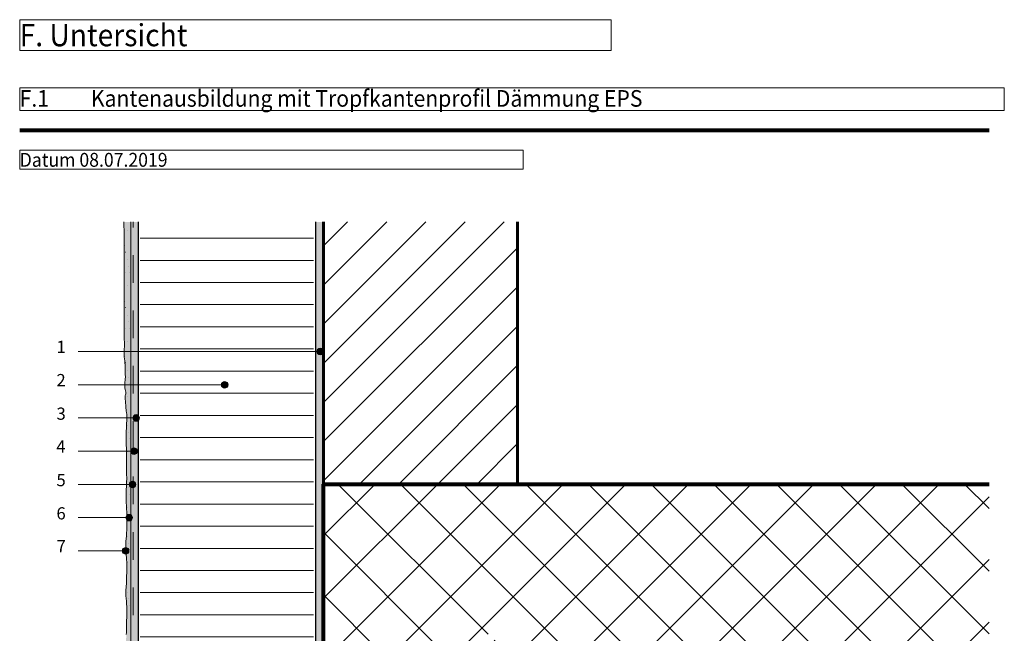
# Paper-space layout '02.20 28. Detail F.1' of a CAD drawing. Units: metres. Extents: x 0 to 210, y 0 to 297.
# Drawn here: x 15 to 193, y 141 to 252 of the extents above; entities that cross this region are included whole.
import ezdxf
from ezdxf.xclip import XClip

# ---------------------------------------------------------------- set-up
doc = ezdxf.new("R2010")
doc.units = ezdxf.units.M
doc.header["$MEASUREMENT"] = 0
doc.header["$XCLIPFRAME"] = 2
doc.linetypes.add('STRICHLINIE_S4', pattern=[0.01, 0.005, -0.005])
for name, color, linetype in [('A1------H2_______Schraffur_Filling_1_5', 7, 'Continuous'), ('A1------T2_______Text_1_5', 7, 'Continuous'), ('A1-----1H2_______Schraffur_1_5', 7, 'Continuous'), ('A1E-----M5_______Rohbau', 7, 'Continuous')]:
    doc.layers.add(name, color=color, linetype=linetype)
doc.styles.add('ERSTELLTER_STIL_1', font='txt')

# ---------------------------------------------------------------- blocks, each defined once
blk = doc.blocks.new('Zeichnung_1_1', base_point=(1688.02, 1652.13))
at = {"layer": 'A1------H2_______Schraffur_Filling_1_5', "linetype": 'Continuous', "lineweight": 20}
h = blk.add_hatch(color=21, dxfattribs=at)
h.paths.add_polyline_path([(33.83, 215.06), (33.83, 214.13), (33.86, 213.76), (33.88, 193.85), (33.91, 193.38), (33.93, 192.68), (33.93, 192.44), (33.85, 192.23), (33.85, 191.21), (33.87, 190.69), (33.96, 190.01), (34, 189.65), (34.02, 189.19), (34.05, 188.56), (34.05, 187.9), (34.07, 187.46), (34.08, 187.13), (34.05, 186.59), (34, 186.04), (33.98, 185.78), (33.98, 185.1), (34.07, 184.79), (34.15, 184.34), (34.15, 184), (34.1, 183.82), (34.07, 183.72), (34.07, 183.09), (34.1, 182.73), (34.12, 182.34), (34.14, 182), (34.16, 181.59), (34.2, 181.04), (34.29, 180.54), (34.35, 180.39), (34.37, 180.24), (34.37, 179.94), (34.33, 179.64), (34.33, 179.19), (34.31, 178.68), (34.31, 178.34), (34.29, 178.06), (34.27, 177.69), (34.25, 177.41), (34.25, 177.05), (34.22, 176.73), (34.2, 176.32), (34.2, 175.79), (34.22, 175.55), (34.25, 175.06), (34.25, 174.65), (34.27, 174.33), (34.27, 170.94), (34.29, 170.43), (34.29, 169.89), (34.33, 168.95), (34.33, 168.65), (34.31, 168.2), (34.29, 167.71), (34.29, 167.3), (34.25, 166.78), (34.22, 166.25), (34.22, 164.98), (34.25, 164.43), (34.29, 163.83), (34.31, 163.31), (34.33, 162.63), (34.33, 159.37), (34.31, 158.98), (34.27, 158.3), (34.18, 157.42), (34.18, 156.05), (34.2, 155.68), (34.22, 155.13), (34.31, 154.23), (34.33, 153.54), (34.33, 151.7), (34.31, 151.18), (34.31, 150.3), (34.27, 149.79), (34.22, 149.25), (34.18, 148.48), (34.18, 147.58), (34.22, 147.09), (34.29, 146.6), (34.29, 146.12), (34.33, 145.57), (34.35, 145.07), (34.35, 144.32), (34.33, 143.68), (34.31, 143.1), (34.29, 142.55), (34.29, 141.37), (34.27, 140.92), (34.25, 140.6), (34.25, 140.21), (34.22, 139.89), (34.2, 139.61), (34.2, 138.84), (34.27, 138.39), (34.27, 138.05), (34.29, 137.51), (34.31, 137.15), (34.31, 136.89), (34.29, 136.44), (34.27, 136.25), (34.25, 135.92), (34.22, 135.49), (34.22, 135.32), (34.2, 135), (34.18, 134.7), (34.16, 134.44), (34.16, 134.25), (34.14, 134.12), (34.14, 132.82), (34.18, 132.52), (34.2, 132.17), (34.33, 131.74), (34.33, 131.14), (34.27, 130.87), (34.22, 130.76), (34.18, 130.31), (34.18, 129.77), (34.2, 129.45), (34.22, 129.26), (34.25, 129.09), (34.27, 128.98), (34.27, 128.85), (34.25, 128.62), (34.25, 128.52), (34.27, 128.37), (34.3, 128.21), (34.3, 127.34), (34.29, 127.19), (34.25, 126.95), (34.22, 126.77), (34.22, 125.36), (34.19, 125.2), (34.17, 124.94), (34.13, 124.8), (34.13, 124.58), (34.11, 124.38), (34.11, 124.05), (34.13, 123.53), (34.13, 122.34), (34.14, 122.02), (34.21, 121.61), (34.25, 121.29), (34.27, 121.05), (34.29, 120.88), (34.29, 120.3), (34.26, 120.02), (34.25, 119.82), (34.22, 119.51), (34.22, 119.1), (34.21, 118.77), (34.21, 117.22), (34.19, 116.94), (34.13, 116.57), (34.13, 116.25), (34.14, 115.93), (34.22, 115.61), (34.27, 115.32), (34.27, 115.08), (34.25, 114.67), (34.23, 114.41), (34.22, 114.05), (34.22, 112.18), (34.19, 111.83), (34.19, 109.06), (34.21, 108.81), (34.22, 108.48), (34.23, 108.21), (34.25, 107.93), (34.25, 105.71), (34.23, 105.56), (34.23, 105.43), (34.22, 105.14), (34.17, 104.78), (34.17, 104.5), (34.18, 104.26), (34.19, 103.82), (34.19, 103.25), (34.17, 102.93), (34.17, 102.75), (34.15, 102.47), (34.17, 102.27), (34.15, 101.98), (34.15, 101.34), (34.21, 101.04), (34.27, 100.72), (34.3, 100.44), (34.31, 100.06), (34.31, 99.75), (34.29, 99.55), (34.27, 99.41), (34.26, 99.21), (34.25, 99.1), (34.25, 98.68), (34.28, 98.56), (34.28, 97.36), (34.26, 97.22), (34.26, 96.67), (34.28, 96.55), (34.31, 96.4), (34.31, 95.53), (34.33, 95.4), (34.33, 95.28), (34.36, 95.13), (34.36, 94.19), (34.33, 94.06), (34.33, 93.67), (34.28, 93.42), (34.28, 93.12), (34.31, 93), (34.43, 92.2), (34.57, 91.77), (34.71, 91.44), (35.07, 91.44), (35.07, 215.06)])
h.paths.add_polyline_path([(34.96, 139.92), (34.96, 139.95), (34.97, 139.99), (34.97, 140.02), (34.98, 140.05), (34.98, 140.08), (34.99, 140.11), (35, 140.14), (35.01, 140.17), (35.02, 139.67), (35, 139.71), (34.99, 139.74), (34.98, 139.77), (34.98, 139.8), (34.97, 139.83), (34.97, 139.86), (34.96, 139.89)], flags=0)
at = {"layer": 'A1------H2_______Schraffur_Filling_1_5', "linetype": 'Continuous', "lineweight": 35}
for points in [[(35.61, 94.08), (35.61, 97.54), (35.81, 97.54), (35.81, 93.68), (36.47, 93.68), (36.47, 215.06), (35.07, 215.06), (35.07, 91.84), (35.27, 91.84), (35.27, 94.08), (35.51, 94.08)], [(69.87, 215.06), (68.47, 215.06), (68.47, 126.34), (98.6, 126.34), (98.6, 127.74), (69.87, 127.74)]]:
    blk.add_hatch(color=254, dxfattribs=at).paths.add_polyline_path(points)
at = {"layer": 'A1------H2_______Schraffur_Filling_1_5', "linetype": 'Continuous', "lineweight": 13}
h = blk.add_hatch(dxfattribs=at)
h.set_pattern_fill('Dämmstoff__allgemein_hor_0A', style=0, pattern_type=2)
h.set_pattern_definition([(0, (1688.0246, 1652.126), (0, 4), [])])
h.paths.add_polyline_path([(36.75, 94.74), (68.07, 94.74), (68.07, 215.06), (36.75, 215.06)])
h = blk.add_hatch(dxfattribs=at)
h.set_pattern_fill('Diagonal_0_5mm_0001', style=0, pattern_type=2)
h.set_pattern_definition([(45, (1688.0246, 1652.126), (-3.535534, 3.535534), [])])
h.paths.add_polyline_path([(104.87, 215.06), (69.87, 215.06), (69.87, 167.74), (104.87, 167.74)])
h = blk.add_hatch(dxfattribs=at)
h.set_pattern_fill('Beton_0001', style=0, pattern_type=2)
h.set_pattern_definition([(45, (1688.0246, 1652.126), (-5.656854, 5.656854), []), (135, (1688.0246, 1652.126), (5.656854, 5.656854), [])])
h.paths.add_polyline_path([(190, 167.74), (69.87, 167.74), (69.87, 127.74), (98.6, 127.74), (98.6, 131.74, -0.084221), (98.62, 140.17), (99.6, 140.66), (100.58, 140.17, -0.084221), (100.59, 131.74), (100.59, 127.74), (190, 127.74)])
at = {"layer": 'A1E-----M5_______Rohbau', "linetype": 'Continuous', "lineweight": 20}
for points in [[(68.64, 191.67), (68.69, 191.44), (68.82, 191.25), (69.01, 191.12), (69.24, 191.07), (69.47, 191.12), (69.66, 191.25), (69.79, 191.44), (69.84, 191.67), (69.79, 191.9), (69.66, 192.09), (69.47, 192.22), (69.24, 192.27), (69.01, 192.22), (68.82, 192.09), (68.69, 191.9)], [(51.41, 185.67), (51.46, 185.44), (51.59, 185.25), (51.78, 185.12), (52.01, 185.07), (52.24, 185.12), (52.44, 185.25), (52.57, 185.44), (52.61, 185.67), (52.57, 185.9), (52.44, 186.09), (52.24, 186.22), (52.01, 186.27), (51.78, 186.22), (51.59, 186.09), (51.46, 185.9)], [(35.44, 179.67), (35.49, 179.44), (35.62, 179.25), (35.81, 179.12), (36.04, 179.07), (36.27, 179.12), (36.46, 179.25), (36.59, 179.44), (36.64, 179.67), (36.59, 179.9), (36.46, 180.09), (36.27, 180.22), (36.04, 180.27), (35.81, 180.22), (35.62, 180.09), (35.49, 179.9)], [(35.04, 173.67), (35.08, 173.44), (35.21, 173.25), (35.41, 173.12), (35.64, 173.07), (35.86, 173.12), (36.06, 173.25), (36.19, 173.44), (36.24, 173.67), (36.19, 173.9), (36.06, 174.09), (35.86, 174.22), (35.64, 174.27), (35.41, 174.22), (35.21, 174.09), (35.08, 173.9)], [(34.77, 167.67), (34.82, 167.44), (34.95, 167.25), (35.14, 167.12), (35.37, 167.07), (35.6, 167.12), (35.8, 167.25), (35.93, 167.44), (35.97, 167.67), (35.93, 167.9), (35.8, 168.09), (35.6, 168.22), (35.37, 168.27), (35.14, 168.22), (34.95, 168.09), (34.82, 167.9)], [(34.17, 161.67), (34.22, 161.44), (34.35, 161.25), (34.54, 161.12), (34.77, 161.07), (35, 161.12), (35.2, 161.25), (35.33, 161.44), (35.37, 161.67), (35.33, 161.9), (35.2, 162.09), (35, 162.22), (34.77, 162.27), (34.54, 162.22), (34.35, 162.09), (34.22, 161.9)], [(33.53, 155.67), (33.58, 155.44), (33.71, 155.25), (33.9, 155.12), (34.13, 155.07), (34.36, 155.12), (34.56, 155.25), (34.69, 155.44), (34.73, 155.67), (34.69, 155.9), (34.56, 156.09), (34.36, 156.22), (34.13, 156.27), (33.9, 156.22), (33.71, 156.09), (33.58, 155.9)]]:
    blk.add_hatch(color=7, dxfattribs=at).paths.add_polyline_path(points)
at = {"layer": 'A1------T2_______Text_1_5', "color": 255, "linetype": 'Continuous', "lineweight": 5, "ltscale": 1000}
for p, q in [((121.79, 251.58), (15, 251.58)), ((15, 251.58), (15, 246.05)), ((121.79, 246.05), (121.79, 251.58)), ((15, 246.05), (121.79, 246.05)), ((192.76, 239.26), (15, 239.26)), ((15, 239.26), (15, 235.2)), ((192.76, 235.2), (192.76, 239.26)), ((15, 235.2), (192.76, 235.2)), ((105.89, 228.02), (15, 228.02)), ((15, 228.02), (15, 224.57)), ((105.89, 224.57), (105.89, 228.02)), ((15, 224.57), (105.89, 224.57))]:
    blk.add_line(p, q, dxfattribs=at)
at = {"layer": 'A1------T2_______Text_1_5', "color": 252, "linetype": 'Continuous', "lineweight": 80, "ltscale": 1000}
blk.add_line((190, 231.56), (15, 231.56), dxfattribs=at)
at = {"layer": 'A1------T2_______Text_1_5', "color": 7, "linetype": 'Continuous', "lineweight": 13, "ltscale": 1000}
for p, q in [((68.73, 191.67), (25.54, 191.67)), ((52.01, 185.67), (25.54, 185.67)), ((35.44, 179.67), (25.54, 179.67)), ((35.04, 173.67), (25.54, 173.67)), ((34.77, 167.67), (25.54, 167.67)), ((34.17, 161.67), (25.54, 161.67)), ((33.53, 155.67), (25.54, 155.67))]:
    blk.add_line(p, q, dxfattribs=at)
at = {"layer": 'A1-----1H2_______Schraffur_1_5', "color": 7, "linetype": 'Continuous', "lineweight": 13, "ltscale": 1000}
for p, q in [((33.85, 214.46), (33.86, 214.46)), ((34.52, 213.55), (34.53, 213.55)), ((35.05, 214.71), (35.06, 214.71)), ((33.97, 210.77), (33.98, 210.77)), ((34.13, 209.6), (34.14, 209.6)), ((34.42, 208.24), (34.43, 208.24)), ((34.58, 207.06), (34.59, 207.06)), ((33.85, 204.46), (33.86, 204.46)), ((34.05, 205.9), (34.06, 205.9)), ((34.89, 205.88), (34.9, 205.88)), ((35.05, 204.71), (35.06, 204.71)), ((34.52, 203.55), (34.53, 203.55)), ((33.97, 200.77), (33.98, 200.77)), ((34.13, 199.6), (34.14, 199.6)), ((34.42, 198.24), (34.43, 198.24)), ((34.05, 195.9), (34.06, 195.9)), ((34.58, 197.06), (34.59, 197.06)), ((34.89, 195.88), (34.9, 195.88)), ((33.85, 194.46), (33.86, 194.46)), ((35.05, 194.71), (35.06, 194.71)), ((34.52, 193.55), (34.53, 193.55)), ((33.97, 190.77), (33.98, 190.77)), ((34.13, 189.6), (34.14, 189.6)), ((34.42, 188.24), (34.43, 188.24)), ((34.58, 187.06), (34.59, 187.06)), ((34.05, 185.9), (34.06, 185.9)), ((34.89, 185.88), (34.9, 185.88)), ((34.52, 183.55), (34.53, 183.55)), ((35.05, 184.71), (35.06, 184.71)), ((34.42, 178.24), (34.43, 178.24)), ((34.58, 177.06), (34.59, 177.06)), ((34.89, 175.88), (34.9, 175.88)), ((35.05, 174.71), (35.06, 174.71)), ((34.52, 173.55), (34.53, 173.55)), ((34.42, 168.24), (34.43, 168.24)), ((34.58, 167.06), (34.59, 167.06)), ((34.89, 165.88), (34.9, 165.88)), ((34.52, 163.55), (34.53, 163.55)), ((35.05, 164.71), (35.06, 164.71)), ((34.42, 158.24), (34.43, 158.24)), ((34.58, 157.06), (34.59, 157.06)), ((34.89, 155.88), (34.9, 155.88)), ((35.05, 154.71), (35.06, 154.71)), ((34.52, 153.55), (34.53, 153.55)), ((34.42, 148.24), (34.43, 148.24)), ((34.58, 147.06), (34.59, 147.06)), ((34.89, 145.88), (34.9, 145.88)), ((35.05, 144.71), (35.06, 144.71)), ((34.52, 143.55), (34.53, 143.55))]:
    blk.add_line(p, q, dxfattribs=at)
at = {"layer": 'A1E-----M5_______Rohbau', "color": 7, "linetype": 'Continuous', "lineweight": 13, "ltscale": 1000}
for p, q in [((33.83, 214.7), (33.83, 215.06)), ((33.83, 214.47), (33.83, 214.7)), ((33.83, 214.13), (33.83, 214.47)), ((33.86, 213.76), (33.83, 214.13)), ((33.88, 193.85), (33.86, 213.76)), ((35.07, 91.7), (35.07, 215.06)), ((33.91, 193.38), (33.88, 193.85)), ((33.85, 192.23), (33.93, 192.44)), ((33.85, 191.72), (33.85, 192.23)), ((33.93, 192.68), (33.91, 193.38)), ((33.93, 192.44), (33.93, 192.68)), ((33.85, 191.21), (33.85, 191.72)), ((33.87, 190.69), (33.85, 191.21)), ((33.96, 190.01), (33.87, 190.69)), ((34, 189.65), (33.96, 190.01)), ((34.02, 189.19), (34, 189.65)), ((34.05, 188.56), (34.02, 189.19)), ((34.05, 187.9), (34.05, 188.56)), ((34.07, 187.46), (34.05, 187.9)), ((34.05, 186.59), (34.08, 187.13)), ((34.08, 187.13), (34.07, 187.46)), ((33.98, 185.78), (34, 186.04)), ((33.98, 185.35), (33.98, 185.78)), ((33.98, 185.1), (33.98, 185.35)), ((34.07, 184.79), (33.98, 185.1)), ((34, 186.04), (34.05, 186.59)), ((34.15, 184.34), (34.07, 184.79)), ((34.07, 183.72), (34.1, 183.82)), ((34.07, 183.59), (34.07, 183.72)), ((34.07, 183.42), (34.07, 183.59)), ((34.07, 183.09), (34.07, 183.42)), ((34.1, 182.73), (34.07, 183.09)), ((34.1, 183.82), (34.15, 184)), ((34.15, 184.15), (34.15, 184.34)), ((34.15, 184), (34.15, 184.15)), ((34.12, 182.34), (34.1, 182.73)), ((34.14, 182), (34.12, 182.34)), ((34.16, 181.59), (34.14, 182)), ((34.2, 181.04), (34.16, 181.59)), ((34.29, 180.54), (34.2, 181.04)), ((34.35, 180.39), (34.29, 180.54)), ((34.33, 179.64), (34.37, 179.94)), ((34.33, 179.19), (34.33, 179.64)), ((34.37, 180.24), (34.35, 180.39)), ((34.37, 179.94), (34.37, 180.24)), ((34.27, 177.69), (34.29, 178.06)), ((34.29, 178.06), (34.31, 178.34)), ((34.31, 178.68), (34.33, 179.19)), ((34.31, 178.34), (34.31, 178.68)), ((34.2, 176.32), (34.22, 176.73)), ((34.2, 175.79), (34.2, 176.32)), ((34.22, 176.73), (34.25, 177.05)), ((34.25, 177.41), (34.27, 177.69)), ((34.25, 177.05), (34.25, 177.41)), ((34.22, 175.55), (34.2, 175.79)), ((34.25, 175.06), (34.22, 175.55)), ((34.25, 174.65), (34.25, 175.06)), ((34.27, 174.33), (34.25, 174.65)), ((34.27, 173.92), (34.27, 174.33)), ((34.27, 173.47), (34.27, 173.92)), ((34.27, 173.06), (34.27, 173.47)), ((34.27, 172.64), (34.27, 173.06)), ((34.27, 172.29), (34.27, 172.64)), ((34.27, 171.93), (34.27, 172.29)), ((34.27, 171.44), (34.27, 171.93)), ((34.27, 170.94), (34.27, 171.44)), ((34.29, 170.43), (34.27, 170.94)), ((34.29, 169.89), (34.29, 170.43)), ((34.31, 169.42), (34.29, 169.89)), ((34.33, 168.95), (34.31, 169.42)), ((34.33, 168.65), (34.33, 168.95)), ((34.25, 166.78), (34.29, 167.3)), ((34.29, 167.71), (34.31, 168.2)), ((34.29, 167.3), (34.29, 167.71)), ((34.31, 168.2), (34.33, 168.65)), ((34.22, 166.25), (34.25, 166.78)), ((34.22, 165.54), (34.22, 166.25)), ((34.22, 164.98), (34.22, 165.54)), ((34.25, 164.43), (34.22, 164.98)), ((34.29, 163.83), (34.25, 164.43)), ((34.31, 163.31), (34.29, 163.83)), ((34.33, 162.63), (34.31, 163.31)), ((34.33, 162.03), (34.33, 162.63)), ((34.33, 161.45), (34.33, 162.03)), ((34.33, 160.7), (34.33, 161.45)), ((34.33, 160.23), (34.33, 160.7)), ((34.33, 159.73), (34.33, 160.23)), ((34.18, 157.42), (34.27, 158.3)), ((34.27, 158.3), (34.31, 158.98)), ((34.31, 158.98), (34.33, 159.37)), ((34.33, 159.37), (34.33, 159.73)), ((34.18, 156.56), (34.18, 157.42)), ((34.18, 156.05), (34.18, 156.56)), ((34.2, 155.68), (34.18, 156.05)), ((34.22, 155.13), (34.2, 155.68)), ((34.31, 154.23), (34.22, 155.13)), ((34.33, 153.54), (34.31, 154.23)), ((34.33, 153.03), (34.33, 153.54)), ((34.33, 152.6), (34.33, 153.03)), ((34.31, 151.18), (34.33, 151.7)), ((34.31, 150.84), (34.31, 151.18)), ((34.33, 152.15), (34.33, 152.6)), ((34.33, 151.7), (34.33, 152.15)), ((34.22, 149.25), (34.27, 149.79)), ((34.27, 149.79), (34.31, 150.3)), ((34.31, 150.65), (34.31, 150.84)), ((34.31, 150.3), (34.31, 150.65)), ((34.18, 148.48), (34.22, 149.25)), ((34.18, 147.99), (34.18, 148.48)), ((34.18, 147.58), (34.18, 147.99)), ((34.22, 147.09), (34.18, 147.58)), ((34.29, 146.6), (34.22, 147.09)), ((34.29, 146.12), (34.29, 146.6)), ((34.33, 145.57), (34.29, 146.12)), ((34.35, 145.07), (34.33, 145.57)), ((34.33, 143.68), (34.35, 144.32)), ((34.35, 144.77), (34.35, 145.07)), ((34.35, 144.32), (34.35, 144.77)), ((34.29, 142.55), (34.31, 143.1)), ((34.29, 142.05), (34.29, 142.55)), ((34.31, 143.1), (34.33, 143.68)), ((34.25, 140.6), (34.27, 140.92)), ((34.27, 140.92), (34.29, 141.37)), ((34.29, 141.75), (34.29, 142.05)), ((34.29, 141.37), (34.29, 141.75))]:
    blk.add_line(p, q, dxfattribs=at)
at = {"layer": 'A1E-----M5_______Rohbau', "color": 7, "linetype": 'STRICHLINIE_S4', "lineweight": 13, "ltscale": 1000}
blk.add_line((35.47, 94.08), (35.47, 215.06), dxfattribs=at)
at = {"layer": 'A1E-----M5_______Rohbau', "color": 7, "linetype": 'Continuous', "lineweight": 30, "ltscale": 1000}
for p, q in [((36.47, 103.45), (36.47, 215.06)), ((68.47, 94.34), (68.47, 215.06))]:
    blk.add_line(p, q, dxfattribs=at)
at = {"layer": 'A1E-----M5_______Rohbau', "color": 7, "linetype": 'Continuous', "lineweight": 60, "ltscale": 1000}
for p, q in [((69.87, 167.74), (69.87, 215.06)), ((104.87, 167.74), (104.87, 215.06))]:
    blk.add_line(p, q, dxfattribs=at)
at = {"layer": 'A1E-----M5_______Rohbau', "color": 7, "linetype": 'Continuous', "lineweight": 20, "ltscale": 1000}
for p, q in [((25.54, 191.67), (68.64, 191.67)), ((25.54, 185.67), (51.41, 185.67)), ((25.54, 179.67), (35.44, 179.67)), ((25.54, 173.67), (35.04, 173.67)), ((25.54, 167.67), (34.77, 167.67)), ((25.54, 161.67), (34.17, 161.67)), ((25.54, 155.67), (33.53, 155.67))]:
    blk.add_line(p, q, dxfattribs=at)
at = {"layer": 'A1E-----M5_______Rohbau', "color": 7, "linetype": 'Continuous', "lineweight": 80, "ltscale": 1000}
for p, q in [((69.87, 167.74), (190, 167.74)), ((69.87, 127.74), (69.87, 167.74))]:
    blk.add_line(p, q, dxfattribs=at)
at = {"layer": 'A1E-----M5_______Rohbau', "color": 7, "linetype": 'Continuous', "lineweight": 20, "ltscale": 1000}
for centre in [(69.24, 191.67), (52.01, 185.67), (36.04, 179.67), (35.64, 173.67), (35.37, 167.67), (34.77, 161.67), (34.13, 155.67)]:
    blk.add_circle(centre, 0.6, dxfattribs=at)
at = {"layer": 'A1------T2_______Text_1_5', "color": 7, "linetype": 'Continuous', "lineweight": 25, "attachment_point": 4}
for s, insert, char_height in [('{\\A1;\\W0.93383x;F. Untersicht}', (15, 248.79), 3.9999), ('{\\A1;\\W0.93383x;F.1 ^I Kantenausbildung mit Tropfkantenprofil D}{\\A1;\\fArial|b0|i0|c0|p0;\\W0.93383x;ä}{\\A1;\\W0.93383x;mmung EPS}', (15, 237.37), 3), ('{\\A1;\\W0.93383x;Datum 08.07.2019}', (15, 226.28), 2.5001)]:
    blk.add_mtext(s, dxfattribs=dict(at, insert=insert, char_height=char_height))
at = {"layer": 'A1------T2_______Text_1_5', "color": 7, "linetype": 'Continuous', "lineweight": 40, "char_height": 2.2, "attachment_point": 4, "style": 'ERSTELLTER_STIL_1'}
for s, insert in [('{\\A1;1}', (21.64, 192.51)), ('{\\A1;2}', (21.64, 186.51)), ('{\\A1;3}', (21.65, 180.45)), ('{\\A1;4}', (21.6, 174.51)), ('{\\A1;5}', (21.64, 168.45)), ('{\\A1;6}', (21.64, 162.45)), ('{\\A1;7}', (21.66, 156.51))]:
    blk.add_mtext(s, dxfattribs=dict(at, insert=insert))

psp = doc.layouts.new('02.20 28. Detail F.1')

# ---------------------------------------------------------------- block references
at = {"color": 1, "linetype": 'Continuous', "lineweight": 35, "ltscale": 1000}
ref = psp.add_blockref('Zeichnung_1_1', (1688.02, 1652.13), dxfattribs=at)
XClip(ref).set_block_clipping_path([(0, 0.0000976562), (210, 297)])

doc.saveas('drawing.dxf')
